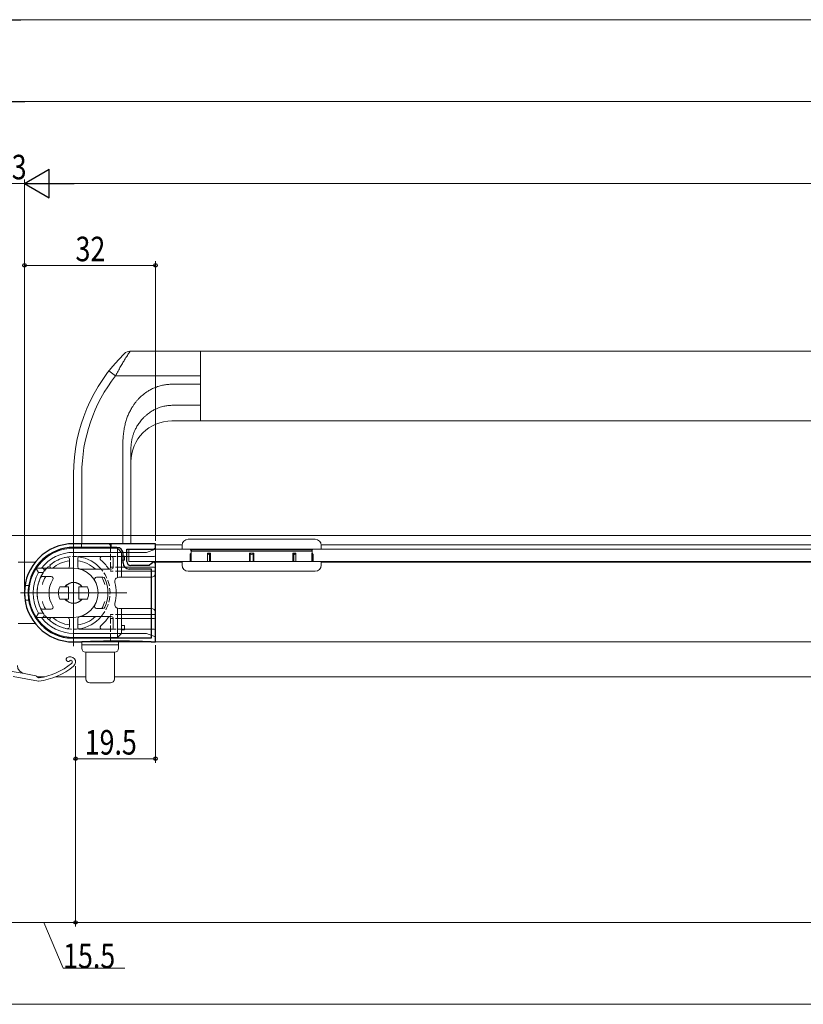
# Model space of a CAD drawing. Extents: x 0 to 994, y 0 to 1603.
# Drawn here: x 332 to 524, y 842 to 1082 of the extents above; entities that cross this region are included whole.
import ezdxf

# ---------------------------------------------------------------- set-up
doc = ezdxf.new("R2010")
doc.units = 0
doc.linetypes.add('YHIDDEN_1', pattern=[4, 3, -1])
for name, color, linetype, lineweight in [('YKK_11', 7, 'CONTINUOUS', 30), ('YKK_12', 2, 'CONTINUOUS', 13), ('YKK_13', 4, 'CONTINUOUS', 13), ('YKK_D', 6, 'CONTINUOUS', 13)]:
    doc.layers.add(name, color=color, linetype=linetype, lineweight=lineweight)
doc.styles.add('text-b', font='extslim2.shx', dxfattribs={"width": 0.8, "bigfont": 'extfont2.shx'})

msp = doc.modelspace()

# ---------------------------------------------------------------- linework, layer by layer
at = {"layer": 'YKK_11', "linetype": 'ByBlock', "lineweight": -2, "ltscale": 0.5}
for p, q in [((365.51, 954.48), (345.51, 954.48)), ((356.11, 953.58), (345.51, 953.58)), ((358.51, 950.18), (358.51, 953.18)), ((358.51, 953.18), (365.01, 953.18)), ((365.01, 953.18), (365.51, 953.48)), ((365.51, 953.48), (365.51, 954.48)), ((357.61, 949.78), (357.61, 952.08)), ((364.81, 949.98), (364.51, 949.68)), ((365.01, 949.98), (364.81, 949.98)), ((365.51, 949.68), (365.01, 949.98)), ((364.51, 948.28), (359.11, 948.28)), ((364.01, 949.18), (359.51, 949.18)), ((364.51, 949.68), (364.01, 949.18)), ((364.51, 931.48), (364.51, 948.28)), ((365.51, 930.48), (365.51, 949.68)), ((344.01, 931.48), (344.03, 931.48)), ((344.03, 931.48), (364.51, 931.48)), ((344.03, 931.48), (364.51, 931.48)), ((345.51, 930.48), (347.5, 930.48)), ((347.5, 930.48), (347.51, 930.48)), ((364.5, 930.48), (364.51, 930.48)), ((364.51, 930.48), (365.51, 930.48))]:
    msp.add_line(p, q, dxfattribs=at)
for centre, radius, start, end in [((345.51, 942.48), 12, 90, 270), ((345.51, 942.48), 11.1, 90, 262.2329), ((356.11, 952.08), 1.5, 360, 90), ((359.51, 950.18), 1, 180, 270), ((359.11, 949.78), 1.5, 180, 270), ((356.01, 749.96), 180.73, 87.3065, 92.6935)]:
    msp.add_arc(centre, radius, start, end, dxfattribs=at)
at = {"layer": 'YKK_12'}
for p, q in [((575.49, 1001.48), (376.52, 1001.48)), ((575.49, 984.48), (376.52, 984.48)), ((330.5, 956.48), (912.5, 956.48)), ((372.01, 954.18), (365.51, 954.18)), ((365.51, 954.18), (365.51, 930.48)), ((586.5, 954.18), (406, 954.18)), ((365.51, 949.98), (372.01, 949.98)), ((406.01, 949.98), (586.5, 949.98)), ((365.51, 930.48), (657.11, 930.48)), ((336.57, 921.98), (338.51, 921.98)), ((341.11, 921.98), (348.5, 921.98)), ((355.5, 921.98), (667.42, 921.98))]:
    msp.add_line(p, q, dxfattribs=at)
at = {"layer": 'YKK_13', "linetype": 'Continuous'}
for p, q in [((376.52, 1001.48), (359.32, 1001.48)), ((376.52, 984.48), (376.52, 1001.48)), ((355.74, 995.48), (354.16, 996.71)), ((355.74, 995.48), (376.52, 995.48)), ((376.52, 993.44), (369.52, 993.44)), ((369.52, 988.29), (376.52, 988.29)), ((376.52, 984.48), (369.52, 984.48)), ((357.52, 954.48), (357.52, 977.55)), ((359.52, 954.48), (359.52, 977.55)), ((345.52, 971.53), (345.52, 954.48)), ((347.52, 954.48), (347.52, 971.53)), ((347.52, 954.48), (345.52, 954.48)), ((347.42, 953.58), (347.42, 954.48)), ((347.42, 953.58), (354.72, 953.58)), ((357.52, 954.48), (347.52, 954.48)), ((354.72, 953.58), (354.72, 954.48)), ((359.52, 954.48), (357.52, 954.48)), ((332.86, 922.87), (332.92, 922.93))]:
    msp.add_line(p, q, dxfattribs=at)
at = {"layer": 'YKK_13'}
for p, q in [((345.51, 955.48), (345.51, 929.48)), ((359.01, 951.18), (359.01, 953.18)), ((593, 953.18), (359.01, 953.18)), ((359.01, 950.18), (359.01, 953.18)), ((374.26, 952.68), (374.26, 952.18)), ((374.26, 952.68), (403.76, 952.68)), ((403.76, 952.18), (403.76, 952.68)), ((593, 950.18), (359.01, 950.18)), ((372.01, 950.18), (372.01, 949.28)), ((389.01, 950.18), (372.01, 950.18)), ((374.26, 952.18), (373.96, 951.89)), ((373.96, 951.89), (373.98, 951.91)), ((373.96, 951.89), (373.96, 950.18)), ((373.97, 951.89), (373.96, 951.89)), ((373.98, 951.91), (374.03, 951.96)), ((374.03, 951.96), (374.11, 952.03)), ((374.26, 952.18), (374.11, 952.03)), ((374.11, 952.03), (374.11, 950.18)), ((374.26, 952.18), (374.26, 950.18)), ((374.26, 952.18), (374.26, 952.18)), ((378.22, 952.18), (378.94, 952.18)), ((378.22, 952.03), (378.22, 952.18)), ((378.22, 950.18), (378.22, 952.03)), ((378.22, 952.03), (378.24, 951.95)), ((378.24, 951.95), (378.3, 951.9)), ((378.3, 951.9), (378.39, 951.89)), ((378.39, 951.89), (378.49, 951.91)), ((378.49, 951.91), (378.6, 951.96)), ((378.6, 951.96), (378.72, 952.03)), ((378.94, 952.18), (378.72, 952.03)), ((378.72, 952.03), (378.72, 950.18)), ((378.94, 952.18), (378.94, 950.18)), ((388.5, 952.18), (389.51, 952.18)), ((388.65, 952.03), (388.5, 952.18)), ((388.5, 950.18), (388.5, 952.18)), ((388.65, 950.18), (388.65, 952.03)), ((406.01, 950.18), (389.01, 950.18)), ((389.51, 952.18), (389.36, 952.03)), ((389.36, 952.03), (389.36, 950.18)), ((389.51, 952.18), (389.51, 950.18)), ((399.07, 952.18), (399.79, 952.18)), ((399.07, 950.18), (399.07, 952.18)), ((399.29, 952.03), (399.07, 952.18)), ((399.29, 950.18), (399.29, 952.03)), ((399.29, 952.03), (399.43, 951.95)), ((399.43, 951.95), (399.55, 951.9)), ((399.55, 951.9), (399.66, 951.89)), ((399.66, 951.89), (399.73, 951.91)), ((399.73, 951.91), (399.77, 951.96)), ((399.77, 951.96), (399.79, 952.03)), ((399.79, 952.18), (399.79, 952.03)), ((399.79, 952.03), (399.79, 950.18)), ((403.75, 952.18), (403.76, 952.18)), ((403.75, 950.18), (403.75, 952.18)), ((403.9, 952.03), (403.75, 952.18)), ((404.05, 951.89), (403.76, 952.18)), ((403.9, 950.18), (403.9, 952.03)), ((404.05, 950.18), (404.05, 951.89)), ((406.01, 949.28), (406.01, 950.18)), ((389.01, 947.78), (373.51, 947.78)), ((404.51, 947.78), (389.01, 947.78)), ((358.51, 942.48), (332.51, 942.48)), ((330.5, 923.3), (333.44, 922.76)), ((336.95, 920.89), (330.75, 922.04)), ((333.44, 922.76), (336.32, 922.22))]:
    msp.add_line(p, q, dxfattribs=at)
at = {"layer": 'YKK_13', "lineweight": 15}
for p, q in [((373.51, 955.58), (389.01, 955.58)), ((389.01, 955.58), (404.51, 955.58)), ((372.01, 954.08), (372.01, 953.18)), ((372.01, 953.18), (389.01, 953.18)), ((374.11, 953.18), (374.11, 952.98)), ((374.11, 952.98), (374.41, 952.68)), ((374.11, 952.98), (403.91, 952.98)), ((403.61, 952.68), (374.41, 952.68)), ((389.01, 953.18), (406.01, 953.18)), ((403.61, 952.68), (403.91, 952.98)), ((403.91, 952.98), (403.91, 953.18)), ((406.01, 953.18), (406.01, 954.08))]:
    msp.add_line(p, q, dxfattribs=at)
at = {"layer": 'YKK_13', "linetype": 'Continuous', "ltscale": 0.5}
for p, q in [((345.51, 954.48), (365.51, 954.48)), ((345.51, 953.38), (356.21, 953.38)), ((357.21, 952.38), (345.51, 952.38)), ((357.21, 952.38), (356.21, 953.38)), ((356.21, 953.38), (356.21, 946.22)), ((357.21, 952.38), (357.21, 946.28)), ((365.51, 953.18), (363.3, 952.38)), ((365.51, 954.48), (365.51, 951.68)), ((332.01, 949.98), (336.14, 949.98)), ((344.51, 950.75), (344.51, 948.98)), ((346.51, 950.88), (346.51, 948.81)), ((347.01, 951.38), (354.71, 951.38)), ((355.21, 950.88), (355.21, 948.78)), ((363.3, 952.38), (357.21, 952.38)), ((357.21, 951.48), (357.91, 951.48)), ((357.21, 950.48), (357.91, 950.48)), ((357.91, 950.48), (357.91, 951.48)), ((365.21, 951.38), (357.91, 951.38)), ((336.41, 948.4), (336.96, 947.48)), ((345.51, 948.48), (336.68, 948.48)), ((354.71, 948.28), (347.05, 948.28)), ((365.21, 948.78), (357.21, 948.78)), ((365.51, 947.78), (357.21, 947.78)), ((365.51, 948.53), (365.51, 947.28)), ((338.12, 947.48), (336.96, 947.48)), ((340.03, 946.48), (337.86, 946.48)), ((352.68, 946.28), (351.11, 946.28)), ((356.56, 946.28), (364.51, 946.28)), ((333.64, 944.28), (334.75, 944.28)), ((342.12, 943.98), (344.26, 943.98)), ((344.26, 940.98), (344.26, 943.98)), ((346.76, 940.98), (346.76, 943.98)), ((348.89, 943.98), (346.76, 943.98)), ((333.64, 940.68), (334.75, 940.68)), ((342.12, 940.98), (344.26, 940.98)), ((348.89, 940.98), (346.76, 940.98)), ((340.03, 938.48), (337.86, 938.48)), ((352.68, 938.68), (351.11, 938.68)), ((356.21, 938.75), (356.21, 931.58)), ((356.56, 938.68), (364.51, 938.68)), ((357.21, 938.68), (357.21, 932.58)), ((336.41, 936.56), (336.96, 937.49)), ((345.51, 936.48), (336.68, 936.48)), ((338.12, 937.49), (336.96, 937.49)), ((344.51, 935.98), (344.51, 934.22)), ((346.51, 936.16), (346.51, 934.08)), ((354.71, 936.68), (347.05, 936.68)), ((355.21, 934.08), (355.21, 936.18)), ((365.51, 937.18), (357.21, 937.18)), ((365.21, 936.18), (357.21, 936.18)), ((365.51, 936.43), (365.51, 937.68)), ((332.01, 934.98), (336.14, 934.98)), ((347.01, 933.58), (354.71, 933.58)), ((357.21, 934.48), (357.91, 934.48)), ((357.21, 933.48), (357.91, 933.48)), ((357.91, 934.48), (357.91, 933.48)), ((365.21, 933.58), (357.91, 933.58)), ((365.51, 933.28), (365.51, 930.48)), ((357.21, 932.58), (345.51, 932.58)), ((345.51, 931.58), (356.21, 931.58)), ((357.21, 932.58), (356.21, 931.58)), ((363.3, 932.59), (357.21, 932.59)), ((365.51, 931.78), (363.3, 932.59)), ((365.51, 930.48), (345.51, 930.48)), ((347.5, 930.48), (347.5, 928.98)), ((356.5, 930.48), (347.5, 930.48)), ((356.5, 929.78), (347.5, 929.78)), ((356.5, 928.98), (356.5, 930.48)), ((355.5, 927.98), (348.5, 927.98)), ((348.5, 921.48), (348.5, 927.98)), ((355.5, 921.48), (355.5, 927.98)), ((349.5, 920.48), (354.5, 920.48))]:
    msp.add_line(p, q, dxfattribs=at)
at = {"layer": 'YKK_13', "linetype": 'YHIDDEN_1', "ltscale": 0.5}
for p, q in [((354.5, 953.98), (354.5, 947.78)), ((357.91, 951.38), (354.51, 951.38)), ((357.21, 947.78), (354.5, 947.78)), ((357.21, 948.78), (354.51, 948.78)), ((354.5, 930.98), (354.5, 937.18)), ((357.21, 937.18), (354.5, 937.18)), ((357.21, 936.18), (354.51, 936.18)), ((357.91, 933.58), (354.51, 933.58))]:
    msp.add_line(p, q, dxfattribs=at)
at = {"layer": 'YKK_13', "linetype": 'Continuous'}
for centre, radius, start, end in [((386.52, 971.53), 41, 134.2201, 180), ((359.32, 999.48), 2, 90, 134.2201), ((386.52, 971.53), 39, 142.1133, 180), ((369.52, 974.48), 10, 90, 180)]:
    msp.add_arc(centre, radius, start, end, dxfattribs=at)
at = {"layer": 'YKK_13', "lineweight": 15}
for centre, start, end in [((373.51, 954.08), 90, 180), ((404.51, 954.08), 0, 90)]:
    msp.add_arc(centre, 1.5, start, end, dxfattribs=at)
at = {"layer": 'YKK_13', "linetype": 'Continuous', "ltscale": 0.5}
for centre, radius, start, end in [((345.51, 942.48), 12, 90, 270), ((345.51, 942.48), 10.9, 90, 270), ((345.51, 942.48), 9.9, 90, 142.6948), ((345.51, 942.48), 8.9, 100.2865, 129.3028), ((345.51, 942.48), 7.9, 97.2714, 130.5874), ((344.01, 950.75), 0.5, 360, 100.2865), ((347.01, 950.88), 0.5, 90, 180), ((345.51, 942.48), 7.9, 47.207, 82.7286), ((345.51, 942.48), 8.9, 40.6496, 82.1072), ((352.45, 950.88), 0.5, 90, 230.4116), ((345.51, 942.48), 10.4, 35.2941, 50.4116), ((354.71, 950.88), 0.5, 360, 90), ((365.21, 951.68), 0.3, 270, 360), ((336.68, 947.98), 0.5, 90, 148.0725), ((345.61, 942.48), 9, 144.6234, 215.3765), ((337.86, 947.98), 0.5, 324.6234, 90), ((340.18, 948.98), 0.5, 129.3028, 270), ((344.01, 948.98), 0.5, 270, 360), ((345.51, 942.48), 6, 270, 90), ((347.01, 948.81), 0.5, 180, 256.6576), ((354.4, 948.78), 0.5, 215.2941, 270), ((354.71, 948.78), 0.5, 270, 360), ((365.21, 948.48), 0.3, 360, 90), ((345.51, 942.48), 9.9, 149.6952, 210.3047), ((337.86, 945.98), 0.5, 90, 155.6842), ((345.51, 942.48), 7.9, 149.5839, 164.8113), ((345.51, 942.48), 6, 147.421, 212.579), ((340.03, 945.98), 0.5, 327.421, 90), ((351.11, 945.78), 0.5, 90, 210.4871), ((345.51, 942.48), 7.9, 15.1886, 28.7295), ((352.68, 945.78), 0.5, 24.6727, 90), ((345.51, 942.48), 8.4, 335.3272, 24.6727), ((356.56, 945.28), 1, 90, 194.2064), ((364.51, 947.28), 1, 270, 360), ((345.51, 942.48), 12, 168.463, 191.5369), ((345.51, 942.48), 3.7, 156.0834, 203.9165), ((345.51, 942.48), 2.6, 35.2344, 144.7656), ((345.51, 942.48), 2.5, 36.8699, 143.1301), ((345.51, 942.48), 3.7, 336.0834, 23.9165), ((345.51, 942.48), 10.4, 345.7936, 14.2064), ((345.51, 942.48), 7.9, 195.1886, 210.4161), ((345.51, 942.48), 2.6, 215.2344, 324.7656), ((345.51, 942.48), 2.5, 216.8699, 323.1301), ((345.51, 942.48), 7.9, 331.2705, 344.8113), ((337.86, 938.98), 0.5, 204.3157, 270), ((340.03, 938.98), 0.5, 270, 32.579), ((351.11, 939.18), 0.5, 149.5129, 270), ((352.68, 939.18), 0.5, 270, 335.3272), ((356.56, 939.68), 1, 165.7936, 270), ((364.51, 937.68), 1, 360, 90), ((336.68, 936.98), 0.5, 211.9275, 270), ((345.51, 942.48), 9.9, 217.3052, 270), ((337.86, 936.98), 0.5, 270, 35.3765), ((340.18, 935.98), 0.5, 90, 230.6972), ((345.51, 942.48), 8.9, 230.6972, 259.7134), ((345.51, 942.48), 7.9, 229.4125, 262.7286), ((344.01, 935.98), 0.5, 360, 90), ((345.51, 942.48), 7.9, 277.2714, 312.7929), ((347.01, 936.16), 0.5, 103.3423, 180), ((345.51, 942.48), 8.9, 277.8928, 319.3504), ((345.51, 942.48), 10.4, 309.5884, 324.7059), ((354.4, 936.18), 0.5, 90, 144.7059), ((354.71, 936.18), 0.5, 360, 90), ((365.21, 936.48), 0.3, 270, 360), ((344.01, 934.22), 0.5, 259.7134, 360), ((347.01, 934.08), 0.5, 180, 270), ((352.45, 934.08), 0.5, 129.5884, 270), ((354.71, 934.08), 0.5, 270, 360), ((365.21, 933.28), 0.3, 360, 90), ((348.5, 928.98), 1, 180, 270), ((355.5, 928.98), 1, 270, 0), ((349.5, 921.48), 1, 180, 270), ((354.5, 921.48), 1, 270, 0)]:
    msp.add_arc(centre, radius, start, end, dxfattribs=at)
at = {"layer": 'YKK_13', "linetype": 'YHIDDEN_1', "ltscale": 0.5}
for centre, radius, start, end in [((354, 953.98), 0.5, 360, 90), ((345.51, 942.48), 8.9, 82.1072, 180), ((345.51, 942.48), 8.9, 319.3504, 40.6496), ((345.51, 942.48), 8.9, 180, 277.8928), ((354, 930.98), 0.5, 270, 360)]:
    msp.add_arc(centre, radius, start, end, dxfattribs=at)
at = {"layer": 'YKK_13'}
for centre, radius, start, end in [((389.01, 952.4), 0.509, 226.02, 313.98), ((433.71, 982.58), 42.68, 225.6957, 225.964), ((373.51, 949.28), 1.5, 180, 270), ((404.51, 949.28), 1.5, 270, 0), ((344.2, 926.21), 0.5, 128.6822, 323.0437), ((344.7, 925.58), 1.3, 308.8055, 128.6822), ((344.84, 925.73), 0.3, 45.8629, 143.0437), ((344.7, 925.58), 0.5, 308.8055, 45.8629), ((333.8, 924.72), 2, 180, 259.4965), ((334.55, 938.21), 17.5, 278.1966, 308.8055), ((334.55, 938.21), 16.7, 278.7704, 308.8055), ((336.27, 921.93), 0.3, 19.4965, 79.4965), ((337.02, 922.2), 0.5, 199.4965, 278.7704), ((337, 921.18), 0.3, 259.4965, 278.1966)]:
    msp.add_arc(centre, radius, start, end, dxfattribs=at)
at = {"layer": 'YKK_13', "linetype": 'Continuous'}
for points in [[(355.74, 995.48), (356.37, 996.67), (357.01, 997.8), (357.57, 998.76), (358.1, 999.62), (358.31, 999.96), (358.65, 1000.49), (358.94, 1000.92), (359.13, 1001.2), (359.25, 1001.39), (359.32, 1001.48)], [(369.52, 993.44), (368.49, 993.39), (367.46, 993.24), (366.45, 993), (365.5, 992.67), (364.58, 992.26), (363.7, 991.76), (362.55, 990.95), (361.51, 990), (361.03, 989.48), (360.58, 988.93), (360.15, 988.34), (359.76, 987.72), (359.26, 986.82), (358.82, 985.87), (358.45, 984.87), (358.15, 983.82), (357.9, 982.71), (357.71, 981.47), (357.59, 980.14), (357.53, 978.94), (357.52, 977.55)], [(359.52, 977.55), (359.53, 978.08), (359.56, 978.63), (359.63, 979.18), (359.72, 979.75), (359.78, 980.05), (359.86, 980.37), (359.95, 980.71), (360.05, 981.06), (360.18, 981.42), (360.32, 981.79), (360.65, 982.53), (361.12, 983.37), (361.74, 984.27), (362.55, 985.2), (363.04, 985.68), (363.54, 986.1), (364.02, 986.46), (364.49, 986.77), (364.93, 987.04), (365.35, 987.26), (365.74, 987.45), (366.38, 987.72), (367, 987.92), (367.58, 988.07), (368.55, 988.23), (369.52, 988.29)]]:
    msp.add_spline(points, degree=3, dxfattribs=at)
at = {"layer": 'YKK_D', "lineweight": -2}
for p, q in [((320.5, 1082.48), (332.63, 1082.48)), ((321.5, 1062.48), (333.63, 1062.48)), ((333.51, 1042.48), (339.57, 1045.98)), ((339.57, 1038.98), (339.57, 1045.98)), ((333.51, 1042.48), (339.57, 1038.98)), ((333.51, 1042.48), (345.63, 1042.48))]:
    msp.add_line(p, q, dxfattribs=at)
at = {"layer": 'YKK_D'}
for p, q in [((327.5, 1082.48), (915.5, 1082.48)), ((328.5, 1062.48), (914.5, 1062.48)), ((330.5, 1042.48), (333.51, 1042.48)), ((333.51, 943.48), (333.51, 1043.48)), ((333.51, 943.48), (333.51, 1043.48)), ((340.51, 1042.48), (902.5, 1042.48)), ((333.51, 943.48), (333.51, 1023.48)), ((365.51, 1022.48), (333.51, 1022.48)), ((365.51, 955.18), (365.51, 1023.48)), ((365.51, 929.68), (365.51, 900.98)), ((346, 924.58), (346, 860.98)), ((346, 924.58), (346, 860.98)), ((346, 924.58), (346, 900.98)), ((346, 901.98), (365.51, 901.98)), ((330.5, 861.98), (346, 861.98)), ((338.25, 861.98), (342.95, 850.82)), ((346, 861.98), (840.5, 861.98)), ((342.95, 850.82), (357.99, 850.82)), ((330.5, 841.98), (912.5, 841.98))]:
    msp.add_line(p, q, dxfattribs=at)
at = {"layer": 'YKK_D', "linetype": 'ByBlock', "lineweight": -2}
for centre in [(333.51, 1022.48), (365.51, 1022.48), (346, 901.98), (365.51, 901.98), (346, 861.98), (346, 861.98)]:
    msp.add_circle(centre, 0.425, dxfattribs=at)

# ---------------------------------------------------------------- texts
at = {"layer": 'YKK_D', "style": 'text-b', "width": 0.8}
for s, p in [('3', (330.4, 1043.48)), ('32', (345.99, 1023.48)), ('19.5', (348.23, 902.98)), ('15.5', (342.95, 850.82))]:
    msp.add_text(s, height=6, dxfattribs=at).set_placement(p)

doc.saveas('drawing.dxf')
